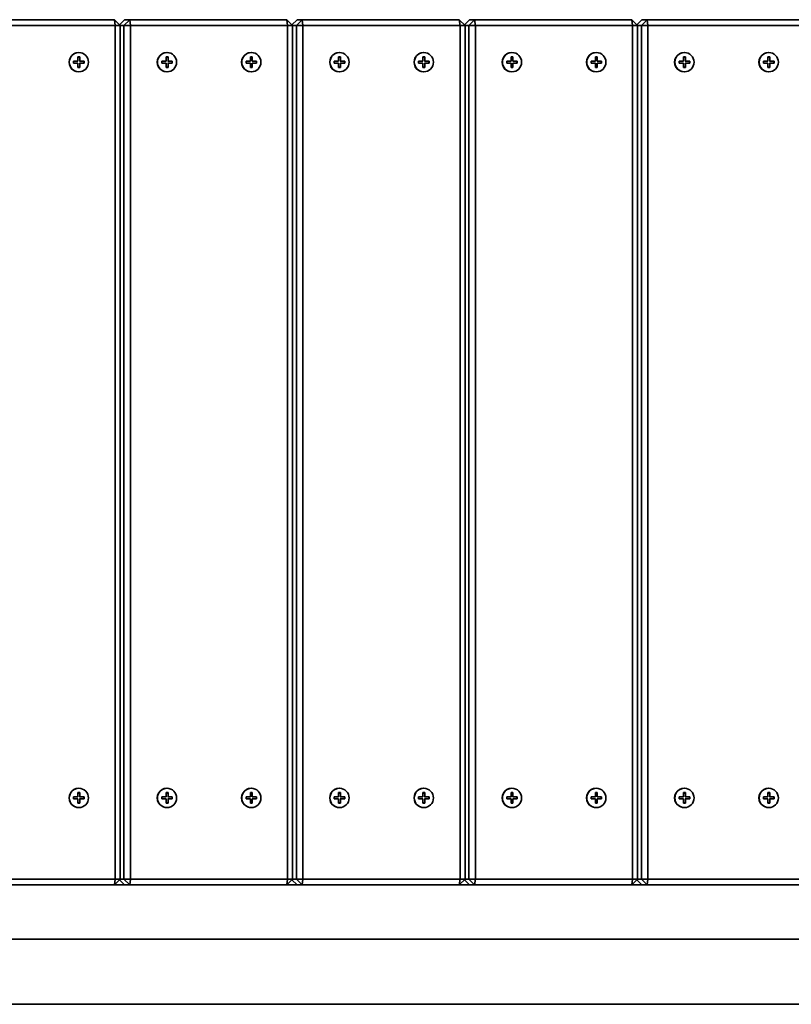
# Model space of a CAD drawing. Units: millimetres. Extents: x 551 to 10884, y -3540 to 3880.
# Drawn here: x 8200 to 8600, y -59 to 451 of the extents above; entities that cross this region are included whole.
import ezdxf

# ---------------------------------------------------------------- set-up
doc = ezdxf.new("R2010")
doc.units = ezdxf.units.MM
doc.layers.add('Widoczne (ISO)', color=7, linetype='Continuous', lineweight=35)
doc.layers.add('Widoczne wąskie (ISO)', color=7, linetype='Continuous', lineweight=25)

msp = doc.modelspace()

# ---------------------------------------------------------------- linework, layer by layer
at = {"layer": 'Widoczne (ISO)'}
for p, q in [((8249.09, 450.56), (8167.7, 450.56)), ((8252.07, 447.56), (8249.09, 450.56)), ((8249.45, 447.56), (8249.09, 450.56)), ((8254.35, 450.56), (8251.72, 447.91)), ((8257.03, 450.56), (8254.05, 447.56)), ((8257.03, 450.56), (8254.35, 450.56)), ((8257.39, 447.56), (8257.03, 450.56)), ((8338.42, 450.56), (8257.03, 450.56)), ((8341.4, 447.56), (8338.42, 450.56)), ((8338.78, 447.56), (8338.42, 450.56)), ((8343.68, 450.56), (8341.05, 447.91)), ((8346.36, 450.56), (8343.38, 447.56)), ((8346.36, 450.56), (8343.68, 450.56)), ((8346.72, 447.56), (8346.36, 450.56)), ((8427.75, 450.56), (8346.36, 450.56)), ((8430.72, 447.56), (8427.75, 450.56)), ((8428.11, 447.56), (8427.75, 450.56)), ((8433.01, 450.56), (8430.38, 447.91)), ((8435.69, 450.56), (8432.71, 447.56)), ((8435.69, 450.56), (8433.01, 450.56)), ((8436.05, 447.56), (8435.69, 450.56)), ((8517.08, 450.56), (8435.69, 450.56)), ((8520.05, 447.56), (8517.08, 450.56)), ((8517.44, 447.56), (8517.08, 450.56)), ((8522.34, 450.56), (8519.71, 447.91)), ((8525.02, 450.56), (8522.04, 447.56)), ((8525.02, 450.56), (8522.34, 450.56)), ((8525.38, 447.56), (8525.02, 450.56)), ((8606.41, 450.56), (8525.02, 450.56)), ((8168.07, 447.56), (8249.45, 447.56)), ((8249.45, 447.56), (8252.07, 447.56)), ((8249.45, 447.56), (8249.45, 5.56)), ((8252.07, 5.56), (8252.07, 447.56)), ((8252.07, 447.56), (8254.05, 447.56)), ((8257.39, 447.56), (8254.05, 447.56)), ((8254.05, 447.56), (8254.05, 5.56)), ((8257.39, 5.56), (8257.39, 447.56)), ((8257.39, 447.56), (8338.78, 447.56)), ((8338.78, 447.56), (8341.4, 447.56)), ((8338.78, 447.56), (8338.78, 5.56)), ((8341.4, 5.56), (8341.4, 447.56)), ((8341.4, 447.56), (8343.38, 447.56)), ((8346.72, 447.56), (8343.38, 447.56)), ((8343.38, 447.56), (8343.38, 5.56)), ((8346.72, 5.56), (8346.72, 447.56)), ((8346.72, 447.56), (8428.11, 447.56)), ((8428.11, 447.56), (8430.72, 447.56)), ((8428.11, 447.56), (8428.11, 5.56)), ((8430.72, 5.56), (8430.72, 447.56)), ((8430.72, 447.56), (8432.71, 447.56)), ((8436.05, 447.56), (8432.71, 447.56)), ((8432.71, 447.56), (8432.71, 5.56)), ((8436.05, 5.56), (8436.05, 447.56)), ((8436.05, 447.56), (8517.44, 447.56)), ((8517.44, 447.56), (8520.05, 447.56)), ((8517.44, 447.56), (8517.44, 5.56)), ((8520.05, 5.56), (8520.05, 447.56)), ((8520.05, 447.56), (8522.04, 447.56)), ((8525.38, 447.56), (8522.04, 447.56)), ((8522.04, 447.56), (8522.04, 5.56)), ((8525.38, 5.56), (8525.38, 447.56)), ((8525.38, 447.56), (8606.77, 447.56)), ((8230.6, 433.56), (8230.72, 433.56)), ((8276.25, 433.56), (8276.37, 433.56)), ((8319.93, 433.56), (8320.05, 433.56)), ((8365.58, 433.56), (8365.7, 433.56)), ((8409.25, 433.56), (8409.38, 433.56)), ((8454.91, 433.56), (8455.03, 433.56)), ((8498.58, 433.56), (8498.71, 433.56)), ((8544.24, 433.56), (8544.36, 433.56)), ((8587.91, 433.56), (8588.03, 433.56)), ((8227.99, 429.06), (8230.22, 429.06)), ((8227.99, 428.06), (8227.99, 429.06)), ((8230.22, 429.06), (8230.22, 431.31)), ((8230.22, 431.31), (8231.21, 431.31)), ((8231.12, 431.31), (8231.09, 431.11)), ((8231.21, 429.06), (8231.09, 429.06)), ((8231.21, 431.31), (8231.21, 429.06)), ((8231.21, 429.06), (8233.45, 429.06)), ((8233.35, 428.06), (8233.35, 429.06)), ((8233.45, 429.06), (8233.45, 428.06)), ((8273.65, 429.06), (8275.88, 429.06)), ((8273.65, 428.06), (8273.65, 429.06)), ((8275.88, 429.06), (8275.88, 431.31)), ((8275.88, 431.31), (8276.87, 431.31)), ((8276.77, 431.31), (8276.75, 431.11)), ((8276.87, 429.06), (8276.75, 429.06)), ((8276.87, 431.31), (8276.87, 429.06)), ((8276.87, 429.06), (8279.1, 429.06)), ((8279.01, 429.06), (8279.01, 428.06)), ((8279.1, 429.06), (8279.1, 428.06)), ((8317.32, 429.06), (8319.55, 429.06)), ((8317.32, 428.06), (8317.32, 429.06)), ((8319.55, 429.06), (8319.55, 431.31)), ((8319.55, 431.31), (8320.54, 431.31)), ((8320.45, 431.31), (8320.42, 431.11)), ((8320.54, 429.06), (8320.42, 429.06)), ((8320.54, 431.31), (8320.54, 429.06)), ((8320.54, 429.06), (8322.78, 429.06)), ((8322.68, 428.06), (8322.68, 429.06)), ((8322.78, 429.06), (8322.78, 428.06)), ((8362.97, 429.06), (8365.21, 429.06)), ((8362.97, 428.06), (8362.97, 429.06)), ((8365.21, 429.06), (8365.21, 431.31)), ((8365.21, 431.31), (8366.2, 431.31)), ((8366.1, 431.31), (8366.08, 431.11)), ((8366.2, 429.06), (8366.08, 429.06)), ((8366.2, 431.31), (8366.2, 429.06)), ((8366.2, 429.06), (8368.43, 429.06)), ((8368.34, 429.06), (8368.34, 428.06)), ((8368.43, 429.06), (8368.43, 428.06)), ((8406.65, 429.06), (8408.88, 429.06)), ((8406.65, 428.06), (8406.65, 429.06)), ((8408.88, 429.06), (8408.88, 431.31)), ((8408.88, 431.31), (8409.87, 431.31)), ((8409.77, 431.31), (8409.75, 431.11)), ((8409.87, 429.06), (8409.75, 429.06)), ((8409.87, 431.31), (8409.87, 429.06)), ((8409.87, 429.06), (8412.11, 429.06)), ((8412.01, 428.06), (8412.01, 429.06)), ((8412.11, 429.06), (8412.11, 428.06)), ((8452.3, 429.06), (8454.54, 429.06)), ((8452.3, 428.06), (8452.3, 429.06)), ((8454.54, 429.06), (8454.54, 431.31)), ((8454.54, 431.31), (8455.53, 431.31)), ((8455.43, 431.31), (8455.41, 431.11)), ((8455.53, 429.06), (8455.41, 429.06)), ((8455.53, 431.31), (8455.53, 429.06)), ((8455.53, 429.06), (8457.76, 429.06)), ((8457.67, 429.06), (8457.67, 428.06)), ((8457.76, 429.06), (8457.76, 428.06)), ((8495.98, 429.06), (8498.21, 429.06)), ((8495.98, 428.06), (8495.98, 429.06)), ((8498.21, 429.06), (8498.21, 431.31)), ((8498.21, 431.31), (8499.2, 431.31)), ((8499.1, 431.31), (8499.08, 431.11)), ((8499.2, 429.06), (8499.08, 429.06)), ((8499.2, 431.31), (8499.2, 429.06)), ((8499.2, 429.06), (8501.43, 429.06)), ((8501.34, 428.06), (8501.34, 429.06)), ((8501.43, 429.06), (8501.43, 428.06)), ((8541.63, 429.06), (8543.87, 429.06)), ((8541.63, 428.06), (8541.63, 429.06)), ((8543.87, 429.06), (8543.87, 431.31)), ((8543.87, 431.31), (8544.86, 431.31)), ((8544.76, 431.31), (8544.74, 431.11)), ((8544.86, 429.06), (8544.74, 429.06)), ((8544.86, 431.31), (8544.86, 429.06)), ((8544.86, 429.06), (8547.09, 429.06)), ((8546.99, 429.06), (8546.99, 428.06)), ((8547.09, 429.06), (8547.09, 428.06)), ((8585.3, 429.06), (8587.54, 429.06)), ((8585.3, 428.06), (8585.3, 429.06)), ((8587.54, 429.06), (8587.54, 431.31)), ((8587.54, 431.31), (8588.53, 431.31)), ((8588.43, 431.31), (8588.41, 431.11)), ((8588.53, 429.06), (8588.41, 429.06)), ((8588.53, 431.31), (8588.53, 429.06)), ((8588.53, 429.06), (8590.76, 429.06)), ((8590.67, 428.06), (8590.67, 429.06)), ((8590.76, 429.06), (8590.76, 428.06)), ((8230.22, 428.06), (8227.99, 428.06)), ((8230.22, 425.81), (8230.22, 428.06)), ((8231.21, 425.81), (8230.22, 425.81)), ((8230.6, 423.56), (8230.72, 423.56)), ((8231.09, 428.06), (8231.21, 428.06)), ((8231.09, 426.01), (8231.12, 425.81)), ((8231.21, 428.06), (8231.21, 425.81)), ((8233.45, 428.06), (8231.21, 428.06)), ((8275.88, 428.06), (8273.65, 428.06)), ((8275.88, 425.81), (8275.88, 428.06)), ((8276.87, 425.81), (8275.88, 425.81)), ((8276.25, 423.56), (8276.37, 423.56)), ((8276.75, 428.06), (8276.87, 428.06)), ((8276.75, 426.01), (8276.77, 425.81)), ((8276.87, 428.06), (8276.87, 425.81)), ((8279.1, 428.06), (8276.87, 428.06)), ((8319.55, 428.06), (8317.32, 428.06)), ((8319.55, 425.81), (8319.55, 428.06)), ((8320.54, 425.81), (8319.55, 425.81)), ((8319.93, 423.56), (8320.05, 423.56)), ((8320.42, 428.06), (8320.54, 428.06)), ((8320.42, 426.01), (8320.45, 425.81)), ((8320.54, 428.06), (8320.54, 425.81)), ((8322.78, 428.06), (8320.54, 428.06)), ((8365.21, 428.06), (8362.97, 428.06)), ((8365.21, 425.81), (8365.21, 428.06)), ((8366.2, 425.81), (8365.21, 425.81)), ((8365.58, 423.56), (8365.7, 423.56)), ((8366.08, 428.06), (8366.2, 428.06)), ((8366.08, 426.01), (8366.1, 425.81)), ((8366.2, 428.06), (8366.2, 425.81)), ((8368.43, 428.06), (8366.2, 428.06)), ((8408.88, 428.06), (8406.65, 428.06)), ((8408.88, 425.81), (8408.88, 428.06)), ((8409.87, 425.81), (8408.88, 425.81)), ((8409.25, 423.56), (8409.38, 423.56)), ((8409.75, 428.06), (8409.87, 428.06)), ((8409.75, 426.01), (8409.77, 425.81)), ((8409.87, 428.06), (8409.87, 425.81)), ((8412.11, 428.06), (8409.87, 428.06)), ((8454.54, 428.06), (8452.3, 428.06)), ((8454.54, 425.81), (8454.54, 428.06)), ((8455.53, 425.81), (8454.54, 425.81)), ((8454.91, 423.56), (8455.03, 423.56)), ((8455.41, 428.06), (8455.53, 428.06)), ((8455.41, 426.01), (8455.43, 425.81)), ((8455.53, 428.06), (8455.53, 425.81)), ((8457.76, 428.06), (8455.53, 428.06)), ((8498.21, 428.06), (8495.98, 428.06)), ((8498.21, 425.81), (8498.21, 428.06)), ((8499.2, 425.81), (8498.21, 425.81)), ((8498.58, 423.56), (8498.71, 423.56)), ((8499.08, 428.06), (8499.2, 428.06)), ((8499.08, 426.01), (8499.1, 425.81)), ((8499.2, 428.06), (8499.2, 425.81)), ((8501.43, 428.06), (8499.2, 428.06)), ((8543.87, 428.06), (8541.63, 428.06)), ((8543.87, 425.81), (8543.87, 428.06)), ((8544.86, 425.81), (8543.87, 425.81)), ((8544.24, 423.56), (8544.36, 423.56)), ((8544.74, 428.06), (8544.86, 428.06)), ((8544.74, 426.01), (8544.76, 425.81)), ((8544.86, 428.06), (8544.86, 425.81)), ((8547.09, 428.06), (8544.86, 428.06)), ((8587.54, 428.06), (8585.3, 428.06)), ((8587.54, 425.81), (8587.54, 428.06)), ((8588.53, 425.81), (8587.54, 425.81)), ((8587.91, 423.56), (8588.03, 423.56)), ((8588.41, 428.06), (8588.53, 428.06)), ((8588.41, 426.01), (8588.43, 425.81)), ((8588.53, 428.06), (8588.53, 425.81)), ((8590.76, 428.06), (8588.53, 428.06)), ((8230.6, 52.56), (8230.72, 52.56)), ((8276.25, 52.56), (8276.37, 52.56)), ((8319.93, 52.56), (8320.05, 52.56)), ((8365.58, 52.56), (8365.7, 52.56)), ((8409.25, 52.56), (8409.38, 52.56)), ((8454.91, 52.56), (8455.03, 52.56)), ((8498.58, 52.56), (8498.71, 52.56)), ((8544.24, 52.56), (8544.36, 52.56)), ((8587.91, 52.56), (8588.03, 52.56)), ((8227.99, 48.06), (8230.22, 48.06)), ((8227.99, 47.06), (8227.99, 48.06)), ((8230.22, 47.06), (8227.99, 47.06)), ((8230.22, 48.06), (8230.22, 50.31)), ((8230.22, 50.31), (8231.21, 50.31)), ((8230.22, 44.81), (8230.22, 47.06)), ((8231.12, 50.31), (8231.09, 50.11)), ((8231.21, 48.06), (8231.09, 48.06)), ((8231.09, 47.06), (8231.21, 47.06)), ((8231.21, 50.31), (8231.21, 48.06)), ((8231.21, 48.06), (8233.45, 48.06)), ((8231.21, 47.06), (8231.21, 44.81)), ((8233.45, 47.06), (8231.21, 47.06)), ((8233.35, 48.06), (8233.35, 47.06)), ((8233.45, 48.06), (8233.45, 47.06)), ((8273.65, 48.06), (8275.88, 48.06)), ((8273.65, 47.06), (8273.65, 48.06)), ((8275.88, 47.06), (8273.65, 47.06)), ((8275.88, 48.06), (8275.88, 50.31)), ((8275.88, 50.31), (8276.87, 50.31)), ((8275.88, 44.81), (8275.88, 47.06)), ((8276.77, 50.31), (8276.75, 50.11)), ((8276.87, 48.06), (8276.75, 48.06)), ((8276.75, 47.06), (8276.87, 47.06)), ((8276.87, 50.31), (8276.87, 48.06)), ((8276.87, 48.06), (8279.1, 48.06)), ((8276.87, 47.06), (8276.87, 44.81)), ((8279.1, 47.06), (8276.87, 47.06)), ((8279.01, 47.06), (8279.01, 48.06)), ((8279.1, 48.06), (8279.1, 47.06)), ((8317.32, 48.06), (8319.55, 48.06)), ((8317.32, 47.06), (8317.32, 48.06)), ((8319.55, 47.06), (8317.32, 47.06)), ((8319.55, 48.06), (8319.55, 50.31)), ((8319.55, 50.31), (8320.54, 50.31)), ((8319.55, 44.81), (8319.55, 47.06)), ((8320.45, 50.31), (8320.42, 50.11)), ((8320.54, 48.06), (8320.42, 48.06)), ((8320.42, 47.06), (8320.54, 47.06)), ((8320.54, 50.31), (8320.54, 48.06)), ((8320.54, 48.06), (8322.78, 48.06)), ((8320.54, 47.06), (8320.54, 44.81)), ((8322.78, 47.06), (8320.54, 47.06)), ((8322.68, 48.06), (8322.68, 47.06)), ((8322.78, 48.06), (8322.78, 47.06)), ((8362.97, 48.06), (8365.21, 48.06)), ((8362.97, 47.06), (8362.97, 48.06)), ((8365.21, 47.06), (8362.97, 47.06)), ((8365.21, 48.06), (8365.21, 50.31)), ((8365.21, 50.31), (8366.2, 50.31)), ((8365.21, 44.81), (8365.21, 47.06)), ((8366.1, 50.31), (8366.08, 50.11)), ((8366.2, 48.06), (8366.08, 48.06)), ((8366.08, 47.06), (8366.2, 47.06)), ((8366.2, 50.31), (8366.2, 48.06)), ((8366.2, 48.06), (8368.43, 48.06)), ((8366.2, 47.06), (8366.2, 44.81)), ((8368.43, 47.06), (8366.2, 47.06)), ((8368.34, 47.06), (8368.34, 48.06)), ((8368.43, 48.06), (8368.43, 47.06)), ((8406.65, 48.06), (8408.88, 48.06)), ((8406.65, 47.06), (8406.65, 48.06)), ((8408.88, 47.06), (8406.65, 47.06)), ((8408.88, 48.06), (8408.88, 50.31)), ((8408.88, 50.31), (8409.87, 50.31)), ((8408.88, 44.81), (8408.88, 47.06)), ((8409.77, 50.31), (8409.75, 50.11)), ((8409.87, 48.06), (8409.75, 48.06)), ((8409.75, 47.06), (8409.87, 47.06)), ((8409.87, 50.31), (8409.87, 48.06)), ((8409.87, 48.06), (8412.11, 48.06)), ((8409.87, 47.06), (8409.87, 44.81)), ((8412.11, 47.06), (8409.87, 47.06)), ((8412.01, 48.06), (8412.01, 47.06)), ((8412.11, 48.06), (8412.11, 47.06)), ((8452.3, 48.06), (8454.54, 48.06)), ((8452.3, 47.06), (8452.3, 48.06)), ((8454.54, 47.06), (8452.3, 47.06)), ((8454.54, 48.06), (8454.54, 50.31)), ((8454.54, 50.31), (8455.53, 50.31)), ((8454.54, 44.81), (8454.54, 47.06)), ((8455.43, 50.31), (8455.41, 50.11)), ((8455.53, 48.06), (8455.41, 48.06)), ((8455.41, 47.06), (8455.53, 47.06)), ((8455.53, 50.31), (8455.53, 48.06)), ((8455.53, 48.06), (8457.76, 48.06)), ((8455.53, 47.06), (8455.53, 44.81)), ((8457.76, 47.06), (8455.53, 47.06)), ((8457.67, 47.06), (8457.67, 48.06)), ((8457.76, 48.06), (8457.76, 47.06)), ((8495.98, 48.06), (8498.21, 48.06)), ((8495.98, 47.06), (8495.98, 48.06)), ((8498.21, 47.06), (8495.98, 47.06)), ((8498.21, 48.06), (8498.21, 50.31)), ((8498.21, 50.31), (8499.2, 50.31)), ((8498.21, 44.81), (8498.21, 47.06)), ((8499.1, 50.31), (8499.08, 50.11)), ((8499.2, 48.06), (8499.08, 48.06)), ((8499.08, 47.06), (8499.2, 47.06)), ((8499.2, 50.31), (8499.2, 48.06)), ((8499.2, 48.06), (8501.43, 48.06)), ((8499.2, 47.06), (8499.2, 44.81)), ((8501.43, 47.06), (8499.2, 47.06)), ((8501.34, 48.06), (8501.34, 47.06)), ((8501.43, 48.06), (8501.43, 47.06)), ((8541.63, 48.06), (8543.87, 48.06)), ((8541.63, 47.06), (8541.63, 48.06)), ((8543.87, 47.06), (8541.63, 47.06)), ((8543.87, 48.06), (8543.87, 50.31)), ((8543.87, 50.31), (8544.86, 50.31)), ((8543.87, 44.81), (8543.87, 47.06)), ((8544.76, 50.31), (8544.74, 50.11)), ((8544.86, 48.06), (8544.74, 48.06)), ((8544.74, 47.06), (8544.86, 47.06)), ((8544.86, 50.31), (8544.86, 48.06)), ((8544.86, 48.06), (8547.09, 48.06)), ((8544.86, 47.06), (8544.86, 44.81)), ((8547.09, 47.06), (8544.86, 47.06)), ((8546.99, 47.06), (8546.99, 48.06)), ((8547.09, 48.06), (8547.09, 47.06)), ((8585.3, 48.06), (8587.54, 48.06)), ((8585.3, 47.06), (8585.3, 48.06)), ((8587.54, 47.06), (8585.3, 47.06)), ((8587.54, 48.06), (8587.54, 50.31)), ((8587.54, 50.31), (8588.53, 50.31)), ((8587.54, 44.81), (8587.54, 47.06)), ((8588.43, 50.31), (8588.41, 50.11)), ((8588.53, 48.06), (8588.41, 48.06)), ((8588.41, 47.06), (8588.53, 47.06)), ((8588.53, 50.31), (8588.53, 48.06)), ((8588.53, 48.06), (8590.76, 48.06)), ((8588.53, 47.06), (8588.53, 44.81)), ((8590.76, 47.06), (8588.53, 47.06)), ((8590.67, 48.06), (8590.67, 47.06)), ((8590.76, 48.06), (8590.76, 47.06)), ((8231.21, 44.81), (8230.22, 44.81)), ((8230.6, 42.56), (8230.72, 42.56)), ((8231.09, 45.01), (8231.12, 44.81)), ((8276.87, 44.81), (8275.88, 44.81)), ((8276.25, 42.56), (8276.37, 42.56)), ((8276.75, 45.01), (8276.77, 44.81)), ((8320.54, 44.81), (8319.55, 44.81)), ((8319.93, 42.56), (8320.05, 42.56)), ((8320.42, 45.01), (8320.45, 44.81)), ((8366.2, 44.81), (8365.21, 44.81)), ((8365.58, 42.56), (8365.7, 42.56)), ((8366.08, 45.01), (8366.1, 44.81)), ((8409.87, 44.81), (8408.88, 44.81)), ((8409.25, 42.56), (8409.38, 42.56)), ((8409.75, 45.01), (8409.77, 44.81)), ((8455.53, 44.81), (8454.54, 44.81)), ((8454.91, 42.56), (8455.03, 42.56)), ((8455.41, 45.01), (8455.43, 44.81)), ((8499.2, 44.81), (8498.21, 44.81)), ((8498.58, 42.56), (8498.71, 42.56)), ((8499.08, 45.01), (8499.1, 44.81)), ((8544.86, 44.81), (8543.87, 44.81)), ((8544.24, 42.56), (8544.36, 42.56)), ((8544.74, 45.01), (8544.76, 44.81)), ((8588.53, 44.81), (8587.54, 44.81)), ((8587.91, 42.56), (8588.03, 42.56)), ((8588.41, 45.01), (8588.43, 44.81)), ((8249.45, 5.56), (8168.07, 5.56)), ((8249.09, 2.56), (8249.45, 5.56)), ((8249.09, 2.56), (8252.07, 5.56)), ((8252.07, 5.56), (8249.45, 5.56)), ((8251.72, 5.21), (8254.35, 2.56)), ((8254.05, 5.56), (8252.07, 5.56)), ((8254.05, 5.56), (8257.39, 5.56)), ((8254.05, 5.56), (8257.03, 2.56)), ((8257.03, 2.56), (8257.39, 5.56)), ((8338.78, 5.56), (8257.39, 5.56)), ((8338.42, 2.56), (8338.78, 5.56)), ((8338.42, 2.56), (8341.4, 5.56)), ((8341.4, 5.56), (8338.78, 5.56)), ((8341.05, 5.21), (8343.68, 2.56)), ((8343.38, 5.56), (8341.4, 5.56)), ((8343.38, 5.56), (8346.72, 5.56)), ((8343.38, 5.56), (8346.36, 2.56)), ((8346.36, 2.56), (8346.72, 5.56)), ((8428.11, 5.56), (8346.72, 5.56)), ((8427.75, 2.56), (8428.11, 5.56)), ((8427.75, 2.56), (8430.72, 5.56)), ((8430.72, 5.56), (8428.11, 5.56)), ((8430.38, 5.21), (8433.01, 2.56)), ((8432.71, 5.56), (8430.72, 5.56)), ((8432.71, 5.56), (8436.05, 5.56)), ((8432.71, 5.56), (8435.69, 2.56)), ((8435.69, 2.56), (8436.05, 5.56)), ((8517.44, 5.56), (8436.05, 5.56)), ((8517.08, 2.56), (8517.44, 5.56)), ((8517.08, 2.56), (8520.05, 5.56)), ((8520.05, 5.56), (8517.44, 5.56)), ((8519.71, 5.21), (8522.34, 2.56)), ((8522.04, 5.56), (8520.05, 5.56)), ((8522.04, 5.56), (8525.38, 5.56)), ((8522.04, 5.56), (8525.02, 2.56)), ((8525.02, 2.56), (8525.38, 5.56)), ((8606.77, 5.56), (8525.38, 5.56)), ((8167.7, 2.56), (8249.09, 2.56)), ((8249.09, 2.56), (8254.35, 2.56)), ((8254.35, 2.56), (8257.03, 2.56)), ((8257.03, 2.56), (8338.42, 2.56)), ((8338.42, 2.56), (8343.68, 2.56)), ((8343.68, 2.56), (8346.36, 2.56)), ((8346.36, 2.56), (8427.75, 2.56)), ((8427.75, 2.56), (8433.01, 2.56)), ((8433.01, 2.56), (8435.69, 2.56)), ((8435.69, 2.56), (8517.08, 2.56)), ((8517.08, 2.56), (8522.34, 2.56)), ((8522.34, 2.56), (8525.02, 2.56)), ((8525.02, 2.56), (8606.41, 2.56)), ((6545.21, -25.59), (8958.63, -25.59)), ((6537.37, -59.29), (8958.63, -59.29))]:
    msp.add_line(p, q, dxfattribs=at)
for centre in [(8230.6, 428.56), (8276.25, 428.56), (8319.93, 428.56), (8365.58, 428.56), (8409.25, 428.56), (8454.91, 428.56), (8498.58, 428.56), (8544.24, 428.56), (8587.91, 428.56), (8230.6, 47.56), (8276.25, 47.56), (8319.93, 47.56), (8365.58, 47.56), (8409.25, 47.56), (8454.91, 47.56), (8498.58, 47.56), (8544.24, 47.56), (8587.91, 47.56)]:
    msp.add_ellipse(centre, major_axis=(0, 5), ratio=0.992546, start_param=0, end_param=3.141593, dxfattribs=at)
for centre, major_axis in [((8230.72, 428.56), (0, -5)), ((8276.37, 428.56), (0, 5)), ((8320.05, 428.56), (0, -5)), ((8365.7, 428.56), (0, 5)), ((8409.38, 428.56), (0, -5)), ((8455.03, 428.56), (0, 5)), ((8498.71, 428.56), (0, -5)), ((8544.36, 428.56), (0, 5)), ((8588.03, 428.56), (0, -5)), ((8230.72, 47.56), (0, 5)), ((8276.37, 47.56), (0, -5)), ((8320.05, 47.56), (0, 5)), ((8365.7, 47.56), (0, -5)), ((8409.38, 47.56), (0, 5)), ((8455.03, 47.56), (0, -5)), ((8498.71, 47.56), (0, 5)), ((8544.36, 47.56), (0, -5)), ((8588.03, 47.56), (0, 5))]:
    msp.add_ellipse(centre, major_axis=major_axis, ratio=0.992546, dxfattribs=at)
at = {"layer": 'Widoczne wąskie (ISO)'}
for p, q in [((8228.06, 428.06), (8228.06, 429.06)), ((8230.22, 431.11), (8231.09, 431.11)), ((8231.09, 431.11), (8231.09, 429.06)), ((8233.13, 429.06), (8233.13, 428.06)), ((8273.72, 428.06), (8273.72, 429.06)), ((8275.88, 431.11), (8276.75, 431.11)), ((8276.75, 431.11), (8276.75, 429.06)), ((8278.78, 429.06), (8278.78, 428.06)), ((8317.39, 428.06), (8317.39, 429.06)), ((8319.55, 431.11), (8320.42, 431.11)), ((8320.42, 431.11), (8320.42, 429.06)), ((8322.46, 429.06), (8322.46, 428.06)), ((8363.05, 428.06), (8363.05, 429.06)), ((8365.21, 431.11), (8366.08, 431.11)), ((8366.08, 431.11), (8366.08, 429.06)), ((8368.11, 429.06), (8368.11, 428.06)), ((8406.72, 428.06), (8406.72, 429.06)), ((8408.88, 431.11), (8409.75, 431.11)), ((8409.75, 431.11), (8409.75, 429.06)), ((8411.79, 429.06), (8411.79, 428.06)), ((8452.38, 428.06), (8452.38, 429.06)), ((8454.54, 431.11), (8455.41, 431.11)), ((8455.41, 431.11), (8455.41, 429.06)), ((8457.44, 429.06), (8457.44, 428.06)), ((8496.05, 428.06), (8496.05, 429.06)), ((8498.21, 431.11), (8499.08, 431.11)), ((8499.08, 431.11), (8499.08, 429.06)), ((8501.11, 429.06), (8501.11, 428.06)), ((8541.71, 428.06), (8541.71, 429.06)), ((8543.87, 431.11), (8544.74, 431.11)), ((8544.74, 431.11), (8544.74, 429.06)), ((8546.77, 429.06), (8546.77, 428.06)), ((8585.38, 428.06), (8585.38, 429.06)), ((8587.54, 431.11), (8588.41, 431.11)), ((8588.41, 431.11), (8588.41, 429.06)), ((8590.44, 429.06), (8590.44, 428.06)), ((8231.09, 426.01), (8230.22, 426.01)), ((8231.09, 428.06), (8231.09, 426.01)), ((8276.75, 426.01), (8275.88, 426.01)), ((8276.75, 428.06), (8276.75, 426.01)), ((8320.42, 426.01), (8319.55, 426.01)), ((8320.42, 428.06), (8320.42, 426.01)), ((8366.08, 426.01), (8365.21, 426.01)), ((8366.08, 428.06), (8366.08, 426.01)), ((8409.75, 426.01), (8408.88, 426.01)), ((8409.75, 428.06), (8409.75, 426.01)), ((8455.41, 426.01), (8454.54, 426.01)), ((8455.41, 428.06), (8455.41, 426.01)), ((8499.08, 426.01), (8498.21, 426.01)), ((8499.08, 428.06), (8499.08, 426.01)), ((8544.74, 426.01), (8543.87, 426.01)), ((8544.74, 428.06), (8544.74, 426.01)), ((8588.41, 426.01), (8587.54, 426.01)), ((8588.41, 428.06), (8588.41, 426.01)), ((8228.06, 47.06), (8228.06, 48.06)), ((8230.22, 50.11), (8231.09, 50.11)), ((8231.09, 50.11), (8231.09, 48.06)), ((8231.09, 47.06), (8231.09, 45.01)), ((8233.13, 48.06), (8233.13, 47.06)), ((8273.72, 47.06), (8273.72, 48.06)), ((8275.88, 50.11), (8276.75, 50.11)), ((8276.75, 50.11), (8276.75, 48.06)), ((8276.75, 47.06), (8276.75, 45.01)), ((8278.78, 48.06), (8278.78, 47.06)), ((8317.39, 47.06), (8317.39, 48.06)), ((8319.55, 50.11), (8320.42, 50.11)), ((8320.42, 50.11), (8320.42, 48.06)), ((8320.42, 47.06), (8320.42, 45.01)), ((8322.46, 48.06), (8322.46, 47.06)), ((8363.05, 47.06), (8363.05, 48.06)), ((8365.21, 50.11), (8366.08, 50.11)), ((8366.08, 50.11), (8366.08, 48.06)), ((8366.08, 47.06), (8366.08, 45.01)), ((8368.11, 48.06), (8368.11, 47.06)), ((8406.72, 47.06), (8406.72, 48.06)), ((8408.88, 50.11), (8409.75, 50.11)), ((8409.75, 50.11), (8409.75, 48.06)), ((8409.75, 47.06), (8409.75, 45.01)), ((8411.79, 48.06), (8411.79, 47.06)), ((8452.38, 47.06), (8452.38, 48.06)), ((8454.54, 50.11), (8455.41, 50.11)), ((8455.41, 50.11), (8455.41, 48.06)), ((8455.41, 47.06), (8455.41, 45.01)), ((8457.44, 48.06), (8457.44, 47.06)), ((8496.05, 47.06), (8496.05, 48.06)), ((8498.21, 50.11), (8499.08, 50.11)), ((8499.08, 50.11), (8499.08, 48.06)), ((8499.08, 47.06), (8499.08, 45.01)), ((8501.11, 48.06), (8501.11, 47.06)), ((8541.71, 47.06), (8541.71, 48.06)), ((8543.87, 50.11), (8544.74, 50.11)), ((8544.74, 50.11), (8544.74, 48.06)), ((8544.74, 47.06), (8544.74, 45.01)), ((8546.77, 48.06), (8546.77, 47.06)), ((8585.38, 47.06), (8585.38, 48.06)), ((8587.54, 50.11), (8588.41, 50.11)), ((8588.41, 50.11), (8588.41, 48.06)), ((8588.41, 47.06), (8588.41, 45.01)), ((8590.44, 48.06), (8590.44, 47.06)), ((8231.09, 45.01), (8230.22, 45.01)), ((8276.75, 45.01), (8275.88, 45.01)), ((8320.42, 45.01), (8319.55, 45.01)), ((8366.08, 45.01), (8365.21, 45.01)), ((8409.75, 45.01), (8408.88, 45.01)), ((8455.41, 45.01), (8454.54, 45.01)), ((8499.08, 45.01), (8498.21, 45.01)), ((8544.74, 45.01), (8543.87, 45.01)), ((8588.41, 45.01), (8587.54, 45.01))]:
    msp.add_line(p, q, dxfattribs=at)

doc.saveas('drawing.dxf')
